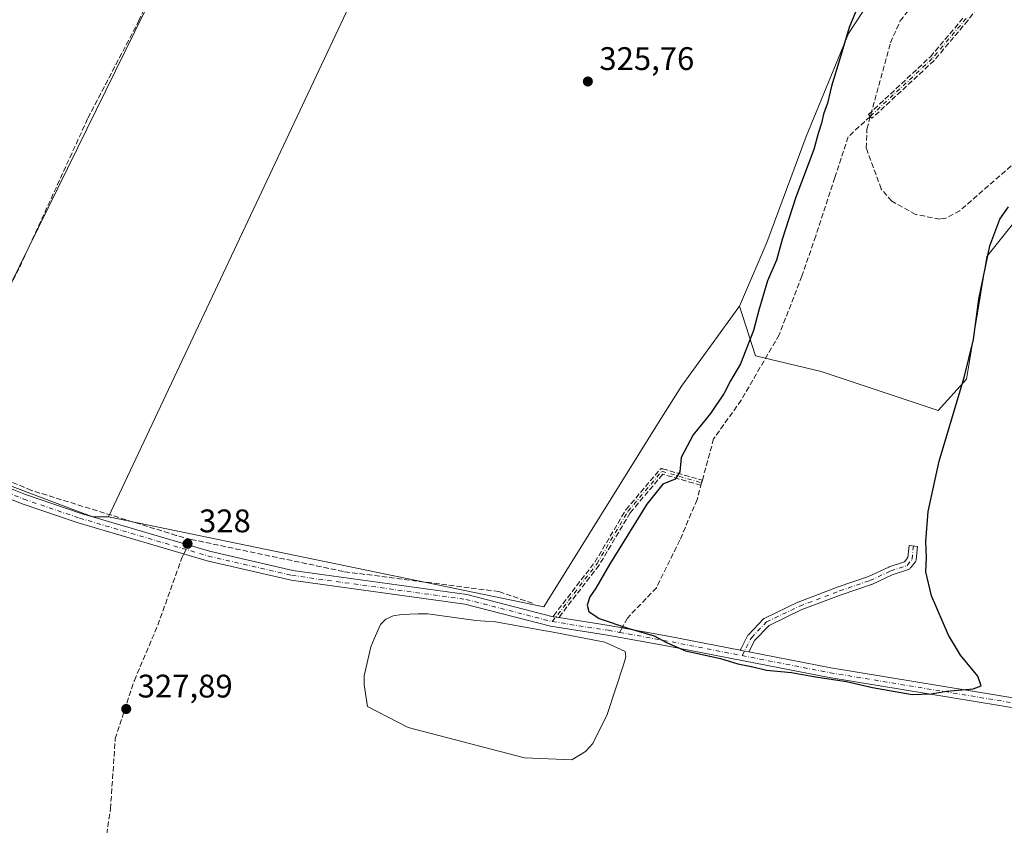
# Model space of a CAD drawing. Units: metres. Extents: x 608627 to 612112, y 4652932 to 4655299.
# Drawn here: x 609277 to 609579, y 4654627 to 4654874 of the extents above; entities that cross this region are included whole.
import ezdxf

# ---------------------------------------------------------------- set-up
doc = ezdxf.new("R2010")
doc.units = ezdxf.units.M
doc.header["$MEASUREMENT"] = 0
doc.linetypes.add('DGN Style 3', pattern=[2.307223458686699, 1.648016756204785, -0.6592067024819142])
doc.linetypes.add('DGN Style 4', pattern=[2.6384748266838614, 1.318413404963828, -0.6592067024819142, 0.001648016756204785, -0.6592067024819142])
for name, color, linetype, lineweight in [('Camino Cxs', 7, 'Continuous', 0), ('Camino eje', 30, 'DGN Style 4', 13), ('Corriente artificial lineal', 4, 'DGN Style 3', 13), ('Corriente artificial lineal oculto', 135, 'DGN Style 4', 13), ('Cultivos herbáceos CxS', 92, 'Continuous', 0), ('Cultivos leñosos CxS', 92, 'Continuous', 0), ('Curva de nivel maestra', 30, 'Continuous', 30), ('Depósito de residuos Cxs', 6, 'Continuous', 0), ('Matorral CxS', 135, 'Continuous', 0), ('Pastizal CxS', 92, 'Continuous', 0), ('Pista no pavimentada Cxs', 111, 'Continuous', 0), ('Pista no pavimentada eje', 91, 'DGN Style 4', 0), ('Punto de cota en terreno', 7, 'Continuous', 0), ('Rótulo de punto de cota en terreno', 7, 'Continuous', 0), ('Senda', 7, 'DGN Style 3', 0), ('Senda no paivmentada conexión', 7, 'DGN Style 3', 0)]:
    doc.layers.add(name, color=color, linetype=linetype, lineweight=lineweight)
doc.styles.add('Style-Arial', font='txt')

# ---------------------------------------------------------------- blocks, each defined once
blk = doc.blocks.new('*U18')
at = {"layer": 'Cultivos herbáceos CxS', "color": 92, "linetype": 'Continuous', "lineweight": 0}
for points in [[(609232.7115000002, 4654959.1589, 325.2067999999999), (609326.5598999998, 4654914.932499999, 325.5625), (609327.4815999996, 4654916.0077, 325.5345999999991), (609330.1414999999, 4654906.696900001, 325.9000999999989), (609250.4102999996, 4654744.310500001, 327.7560999999987)], [(609251.4765, 4654739.6459, 327.8711000000039), (609294.5645000003, 4654723.318499999, 327.880799999999), (609299.5537999999, 4654721.5043, 327.855899999995), (609304.3690999999, 4654721.5043, 327.7970999999961), (609438.0144999997, 4654693.859999999, 327.448000000004), (609472.9395000003, 4654749.9518, 326.7639000000054), (609480.3477999996, 4654761.593499999, 326.679999999993), (609498.1161000002, 4654786.225299999, 326.2856000000029), (609503.0059000002, 4654770.9055, 324.593200000003), (609523.1677000001, 4654766.1601, 323.4928999999975), (609559.1349, 4654754.165899999, 323.6100000000006), (609567.7767000003, 4654763.7553, 324.6141999999964), (609570.1309000002, 4654777.8783, 324.6429000000062), (609574.0546000004, 4654801.416300001, 324.5224000000017), (609583.4700999996, 4654813.185699999, 325.9838000000018)]]:
    blk.add_polyline3d(points, dxfattribs=at)
blk = doc.blocks.new('5PATER')
at = {"layer": 'Matorral CxS', "linetype": 'Continuous', "lineweight": 0}
h = blk.add_hatch(color=51, dxfattribs=at)
edge = h.paths.add_edge_path()
edge.add_ellipse((0, 0), major_axis=(-0.1095731443231308, -0.1110710700762829), ratio=0.9994222409660322, start_angle=0, end_angle=360)

msp = doc.modelspace()

# ---------------------------------------------------------------- linework, layer by layer
at = {"layer": 'Camino Cxs', "color": 7, "linetype": 'Continuous', "lineweight": 0, "extrusion": (-0.1903223469324309, -0.9814915533203331, 0.02125405888227558), "elevation": -4684523.870830428, "flags": 128}
msp.add_lwpolyline([(-287737.2201924641, 99912.49192092233), (-287735.9220827498, 99912.44951134232), (-287734.5653132945, 99912.41030248531)], dxfattribs=at)
at = {"layer": 'Camino Cxs', "color": 7, "linetype": 'Continuous', "lineweight": 0}
msp.add_polyline3d([(609500.9725000003, 4654680.0131, 324.6946000000025), (609499.6407000005, 4654680.272299999, 324.7338000000018), (609498.3664999995, 4654680.520300001, 324.776199999993), (609498.4190999996, 4654680.7169, 324.7617999999929), (609498.4890999999, 4654680.875499999, 324.7486000000063), (609500.6322999997, 4654684.966700001, 324.5495999999985), (609500.7281, 4654685.1217, 324.5436000000045), (609500.8444999997, 4654685.2619, 324.5354999999981), (609505.5011, 4654690.1303, 324.3420999999944), (609505.6157000001, 4654690.2367, 324.3372999999993), (609505.7421000004, 4654690.328299999, 324.3310000000056), (609505.8787000002, 4654690.404100001, 324.3233000000037), (609516.0389, 4654695.272299999, 324.1652999999933), (609516.1394999997, 4654695.315500001, 324.1641999999993), (609528.4244999997, 4654699.975299999, 324.1315999999933), (609528.4578999998, 4654699.9871, 324.1318000000028), (609537.7045, 4654703.1395, 324.3329999999987), (609543.9911000002, 4654706.073100001, 324.5154999999941), (609544.0960999997, 4654706.116900001, 324.5146999999997), (609544.1297000004, 4654706.128500001, 324.5142999999953), (609548.8361000001, 4654707.697100001, 324.4887000000017), (609549.8482999997, 4654708.998500001, 324.4811999999947), (609550.2329000002, 4654712.6513, 324.3916000000027), (609552.8185000002, 4654712.379100001, 324.6245999999956), (609552.3951000003, 4654708.357100001, 324.5731999999989), (609552.3639000002, 4654708.179300001, 324.5752000000066), (609552.3082999998, 4654708.0077, 324.5764999999956), (609552.2291000001, 4654707.8453, 324.577099999995), (609552.1284999996, 4654707.6953, 324.5769), (609550.6469000002, 4654705.790300001, 324.5356999999931), (609550.6164999995, 4654705.752699999, 324.5342999999993), (609550.4565000003, 4654705.592499999, 324.5270000000019), (609550.2708999999, 4654705.4625, 324.5182999999961), (609550.0654999996, 4654705.366900001, 324.5087000000058), (609550.0317000002, 4654705.3551, 324.5071000000025), (609545.0229000002, 4654703.685500001, 324.3818000000028), (609538.7402999997, 4654700.753699999, 324.3481999999931), (609538.6227000002, 4654700.705700001, 324.3478999999934), (609529.3176999995, 4654697.533299999, 324.1588000000047), (609517.1129000002, 4654692.903899999, 324.1441999999952), (609507.2160999998, 4654688.161699999, 324.1922999999952), (609502.8503000002, 4654683.5975, 324.3889999999956)], close=True, dxfattribs=at)
msp.add_polyline3d([(609498.3664999995, 4654680.520300001, 324.776199999993), (609498.4190999996, 4654680.7169, 324.7617999999929), (609498.4890999999, 4654680.875499999, 324.7486000000063), (609500.6322999997, 4654684.966700001, 324.5495999999985), (609500.7281, 4654685.1217, 324.5436000000045), (609500.8444999997, 4654685.2619, 324.5354999999981), (609505.5011, 4654690.1303, 324.3420999999944), (609505.6157000001, 4654690.2367, 324.3372999999993), (609505.7421000004, 4654690.328299999, 324.3310000000056), (609505.8787000002, 4654690.404100001, 324.3233000000037), (609516.0389, 4654695.272299999, 324.1652999999933), (609516.1394999997, 4654695.315500001, 324.1641999999993), (609528.4244999997, 4654699.975299999, 324.1315999999933), (609528.4578999998, 4654699.9871, 324.1318000000028), (609537.7045, 4654703.1395, 324.3329999999987), (609543.9911000002, 4654706.073100001, 324.5154999999941), (609544.0960999997, 4654706.116900001, 324.5146999999997), (609544.1297000004, 4654706.128500001, 324.5142999999953), (609548.8361000001, 4654707.697100001, 324.4887000000017), (609549.8482999997, 4654708.998500001, 324.4811999999947), (609550.2329000002, 4654712.6513, 324.3916000000027), (609552.8185000002, 4654712.379100001, 324.6245999999956), (609552.3951000003, 4654708.357100001, 324.5731999999989), (609552.3639000002, 4654708.179300001, 324.5752000000066), (609552.3082999998, 4654708.0077, 324.5764999999956), (609552.2291000001, 4654707.8453, 324.577099999995), (609552.1284999996, 4654707.6953, 324.5769), (609550.6469000002, 4654705.790300001, 324.5356999999931), (609550.6164999995, 4654705.752699999, 324.5342999999993), (609550.4565000003, 4654705.592499999, 324.5270000000019), (609550.2708999999, 4654705.4625, 324.5182999999961), (609550.0654999996, 4654705.366900001, 324.5087000000058), (609550.0317000002, 4654705.3551, 324.5071000000025), (609545.0229000002, 4654703.685500001, 324.3818000000028), (609538.7402999997, 4654700.753699999, 324.3481999999931), (609538.6227000002, 4654700.705700001, 324.3478999999934), (609529.3176999995, 4654697.533299999, 324.1588000000047), (609517.1129000002, 4654692.903899999, 324.1441999999952), (609507.2160999998, 4654688.161699999, 324.1922999999952), (609502.8503000002, 4654683.5975, 324.3889999999956), (609500.9725000003, 4654680.0132, 324.6946000000025)], dxfattribs=at)
at = {"layer": 'Camino eje', "color": 30, "linetype": 'DGN Style 4', "lineweight": 13}
for points in [[(609567.7005000003, 4654874.492500001, 321.1861000000063), (609557.3289000001, 4654862.2159, 321.8277999999991), (609538.2544999998, 4654844.445699999, 321.9689999999973)], [(609440.6651, 4654689.325099999, 327.002999999997), (609454.3858000003, 4654707.125399999, 326.6174000000028), (609463.9108999996, 4654723.212099999, 326.6852000000072), (609474.2824999997, 4654735.488800001, 326.133600000001), (609486.5062999995, 4654731.943399999, 323.9186999999947)], [(609498.9130999995, 4654678.883500001, 324.8564999999944), (609501.7839000003, 4654684.363299999, 324.4519), (609506.4404999996, 4654689.231699999, 324.255799999999), (609516.6004999997, 4654694.0999, 324.1533000000054), (609528.8772999998, 4654698.7567, 324.1432999999961), (609538.1904999996, 4654701.931700001, 324.3184000000037), (609544.5406999999, 4654704.895099999, 324.445200000002), (609549.6206999999, 4654706.588300001, 324.5040000000009), (609551.1023000004, 4654708.4933, 324.5322000000015), (609551.5257000001, 4654712.515100001, 324.4640999999974)]]:
    msp.add_polyline3d(points, dxfattribs=at)
at = {"layer": 'Corriente artificial lineal', "color": 4, "linetype": 'DGN Style 3', "lineweight": 13, "extrusion": (0.03408209654058351, 0.06657421107416994, 0.9971992203743695), "elevation": 330978.1773433846, "flags": 128}
msp.add_lwpolyline([(1578753.555279321, -4408585.271979364), (1578753.555279321, -4408587.210711634)], dxfattribs=at)
at = {"layer": 'Corriente artificial lineal', "color": 4, "linetype": 'DGN Style 3', "lineweight": 13}
for points in [[(609251.5716000004, 4654742.0438, 327.7966000000015), (609261.7901, 4654767.290100001, 327.2983999999997), (609277.1501000002, 4654798.170100001, 327.1285000000062), (609298.1001000004, 4654843.950099999, 326.468399999998), (609313.6601, 4654873.7401, 326.3081999999995), (609333.9501, 4654916.140100001, 325.6949000000022), (609339.9101, 4654933.850099999, 325.5234999999957), (609348.8800999997, 4654954.300100001, 325.4372000000003), (609353.3501000004, 4654967.420100001, 325.1214999999939)], [(609674.1201, 4654874.720100001, 322.7890000000043), (609661.5100999996, 4654864.420100001, 322.2981), (609632.2301000003, 4654844.340100001, 322.6803999999975), (609624.9101, 4654841.1801, 322.8974000000017), (609613.6501000002, 4654837.880100001, 322.9398999999976), (609587.7600999996, 4654833.110099999, 322.4995000000054), (609583.3101000005, 4654830.770099999, 322.165399999998), (609565.7701000003, 4654815.460100001, 322.2103000000061), (609561.4301000005, 4654813.210100001, 322.1554999999935), (609559.6201, 4654812.920100001, 322.0662000000011), (609552.1901000004, 4654814.3301, 322.1643999999943), (609544.8701, 4654818.4301, 322.4679999999935), (609541.6501000002, 4654822.210100001, 322.2214999999997), (609537.0301000001, 4654834.700099999, 321.8945999999996), (609537.2500999998, 4654840.5601, 321.915399999998), (609544.4700999996, 4654867.040100001, 322.9640000000072), (609547.4801000003, 4654873.780099999, 322.8714000000036), (609557.7701000003, 4654886.800100001, 322.5730999999942)], [(609329.7901, 4654714.5601, 327.9094000000041), (609325.2100999998, 4654715.800100001, 327.8803999999946), (609280.7301000003, 4654729.620100001, 327.773199999996), (609251.5716000004, 4654742.0438, 327.7966000000015)], [(609329.7901, 4654714.5601, 327.9094000000041), (609376.8901000004, 4654704.640100001, 327.6107000000048), (609424.2801000001, 4654698.530099999, 327.4909000000043), (609434.9901000002, 4654694.8201, 327.3993999999948)], [(609275.5066000001, 4654516.188899999, 329.9495000000024), (609276.2301000003, 4654519.1501, 329.6959999999963), (609282.1001000004, 4654534.100099999, 329.4112000000023), (609288.8300999999, 4654556.9001, 329.3956000000035), (609295.3000999996, 4654580.0701, 329.2323000000033), (609300.7701000003, 4654603.530099999, 328.7038999999932), (609305.0100999996, 4654631.8201, 328.0589999999939), (609306.4600999998, 4654653.350099999, 328.3252000000066), (609312.3400999998, 4654671.2401, 328.1664000000019), (609319.5301000001, 4654688.200099999, 327.8965000000026), (609327.0100999996, 4654709.130100001, 328.218200000003), (609327.5144999997, 4654710.115300001, 328.1907999999967)]]:
    msp.add_polyline3d(points, dxfattribs=at)
at = {"layer": 'Corriente artificial lineal oculto', "color": 135, "linetype": 'DGN Style 4', "lineweight": 13, "extrusion": (0.02029301502242625, 0.03963584081209278, 0.9990081049042685), "elevation": 197186.30683095, "flags": 128}
msp.add_lwpolyline([(1578911.408639124, -4416532.883289751), (1578911.408639124, -4416535.946481767)], dxfattribs=at)
at = {"layer": 'Cultivos herbáceos CxS', "color": 92, "linetype": 'Continuous', "lineweight": 0}
for points in [[(609025.4552999996, 4654919.2171, 323.178899999999), (609056.5448000003, 4654900.4345, 324.1138999999966), (609077.5953000003, 4654879.3839, 325.0185999999958), (609100.8620999996, 4654857.225299999, 325.7019), (609130.7764999997, 4654831.742900001, 326.2930000000051), (609159.5831000004, 4654811.8003, 326.7363999999943), (609186.1737000003, 4654795.181500001, 326.6386999999959), (609241.5733000003, 4654870.5229, 326.3978999999963), (609252.6533000004, 4654888.2501, 326.3840999999957), (609254.8694000002, 4654898.221700001, 326.1309999999939), (609248.2216999996, 4654905.977299999, 326.0899000000064), (609238.2504000004, 4654914.840500001, 325.9955999999947), (609220.5232999995, 4654927.0277, 325.678899999999), (609232.7115000002, 4654959.1589, 325.2067999999999), (609326.5598999998, 4654914.932499999, 325.5625), (609327.4815999996, 4654916.0077, 325.5345999999991), (609330.1414999999, 4654906.696900001, 325.9000999999989), (609250.4102999996, 4654744.310500001, 327.7560999999987), (609251.4765, 4654739.6459, 327.8711000000039), (609294.5645000003, 4654723.318499999, 327.880799999999), (609299.5537999999, 4654721.5043, 327.855899999995), (609304.3690999999, 4654721.5043, 327.7970999999961)], [(609498.1161000002, 4654786.225299999, 326.2856000000029), (609503.0059000002, 4654770.9055, 324.593200000003), (609523.1677000001, 4654766.1601, 323.4928999999975), (609559.1349, 4654754.165899999, 323.6100000000006), (609567.7767000003, 4654763.7553, 324.6141999999964), (609570.1309000002, 4654777.8783, 324.6429000000062), (609574.0546000004, 4654801.416300001, 324.5224000000017), (609583.4700999996, 4654813.185699999, 325.9838000000018), (609592.8855, 4654816.3245, 325.9772999999986), (609605.4397, 4654817.8939, 325.0727000000043), (609618.7780999999, 4654817.894099999, 325.1898999999976), (609632.9016000004, 4654826.5251, 325.4373999999953), (609642.3173000002, 4654836.725099999, 325.7335000000021), (609651.7326999997, 4654841.4331, 325.7553000000044), (609661.9299, 4654843.2895, 325.763300000006)], [(609304.3690999999, 4654721.5043, 327.7970999999961), (609438.0144999997, 4654693.859999999, 327.448000000004), (609472.9395000003, 4654749.9518, 326.7639000000054), (609480.3477999996, 4654761.593499999, 326.679999999993), (609498.1161000002, 4654786.225299999, 326.2856000000029)]]:
    msp.add_polyline3d(points, dxfattribs=at)
at = {"layer": 'Cultivos leñosos CxS', "color": 92, "linetype": 'Continuous', "lineweight": 0}
for points in [[(609872.2956999998, 4655264.2797, 319.8162000000011), (609816.2748999996, 4655207.2141, 320.7360000000044), (609781.6558999997, 4655191.290300001, 319.7770000000019), (609769.5734999999, 4655203.0437, 320.8515000000043), (609677.2905000001, 4655069.444499999, 322.6380999999965), (609645.4505000003, 4655025.022700001, 323.4149999999936), (609655.1979, 4655015.799699999, 323.4214999999967), (609657.0565, 4654999.999100001, 323.5755000000063), (609652.4089000003, 4654984.1987, 323.5494000000036), (609633.8195000002, 4654969.327299999, 323.772100000002), (609611.5122999996, 4654952.596899999, 324.0669000000053), (609592.9231000004, 4654939.5845, 324.3019000000059), (609570.6157000001, 4654923.783700001, 324.5721000000049), (609543.6611000003, 4654888.4647, 324.9850000000006), (609531.5777000004, 4654869.875499999, 325.3649000000005), (609518.5648999996, 4654838.274300001, 325.6677000000054), (609506.4811000006, 4654805.743899999, 326.0982999999979), (609498.1161000002, 4654786.225299999, 326.2856000000029)], [(609276.2260999996, 4655254.975299999, 322.125), (609483.0829999996, 4655258.2042, 322.3699000000051), (609483.3685, 4655258.087900001, 322.3798999999999), (609556.6413000004, 4655228.228900001, 322.2997000000032), (609523.7396, 4655140.477600001, 322.9133000000002), (609505.6431, 4655097.0529, 323.917300000001), (609416.4587000003, 4654946.131100001, 325.3668000000035), (609410.9008999999, 4654947.7367, 325.2002000000066), (609304.3690999999, 4654721.5043, 327.7970999999961), (609299.5537999999, 4654721.5043, 327.855899999995), (609294.5645000003, 4654723.318499999, 327.880799999999), (609251.4765, 4654739.6459, 327.8711000000039)], [(609556.6413000004, 4655228.228900001, 322.2997000000032), (609523.7396, 4655140.477600001, 322.9133000000002), (609505.6431, 4655097.0529, 323.917300000001), (609416.4587000003, 4654946.131100001, 325.3668000000035), (609410.9008999999, 4654947.7367, 325.2002000000066), (609304.3690999999, 4654721.5043, 327.7970999999961)], [(609556.6413000004, 4655228.228900001, 322.2997000000032), (609523.7396, 4655140.477600001, 322.9133000000002), (609505.6431, 4655097.0529, 323.917300000001), (609416.4587000003, 4654946.131100001, 325.3668000000035), (609410.9008999999, 4654947.7367, 325.2002000000066), (609304.3690999999, 4654721.5043, 327.7970999999961)], [(609025.4552999996, 4654919.2171, 323.178899999999), (609056.5448000003, 4654900.4345, 324.1138999999966), (609077.5953000003, 4654879.3839, 325.0185999999958), (609100.8620999996, 4654857.225299999, 325.7019), (609130.7764999997, 4654831.742900001, 326.2930000000051), (609159.5831000004, 4654811.8003, 326.7363999999943), (609186.1737000003, 4654795.181500001, 326.6386999999959), (609241.5733000003, 4654870.5229, 326.3978999999963), (609252.6533000004, 4654888.2501, 326.3840999999957), (609254.8694000002, 4654898.221700001, 326.1309999999939), (609248.2216999996, 4654905.977299999, 326.0899000000064), (609238.2504000004, 4654914.840500001, 325.9955999999947), (609220.5232999995, 4654927.0277, 325.678899999999), (609232.7115000002, 4654959.1589, 325.2067999999999), (609326.5598999998, 4654914.932499999, 325.5625), (609327.4815999996, 4654916.0077, 325.5345999999991), (609330.1414999999, 4654906.696900001, 325.9000999999989), (609250.4102999996, 4654744.310500001, 327.7560999999987), (609251.4765, 4654739.6459, 327.8711000000039), (609294.5645000003, 4654723.318499999, 327.880799999999), (609299.5537999999, 4654721.5043, 327.855899999995), (609304.3690999999, 4654721.5043, 327.7970999999961)], [(609250.4102999996, 4654744.310500001, 327.7560999999987), (609330.1414999999, 4654906.696900001, 325.9000999999989), (609327.4815999996, 4654916.0077, 325.5345999999991), (609326.5598999998, 4654914.932499999, 325.5625), (609232.7115000002, 4654959.1589, 325.2067999999999)], [(609543.6611000003, 4654888.4647, 324.9850000000006), (609531.5777000004, 4654869.875499999, 325.3649000000005), (609518.5648999996, 4654838.274300001, 325.6677000000054), (609506.4811000006, 4654805.743899999, 326.0982999999979), (609498.1161000002, 4654786.225299999, 326.2856000000029), (609480.3477999996, 4654761.593499999, 326.679999999993), (609472.9395000003, 4654749.9518, 326.7639000000054), (609438.0144999997, 4654693.859999999, 327.448000000004), (609304.3690999999, 4654721.5043, 327.7970999999961), (609410.9008999999, 4654947.7367, 325.2002000000066)], [(609304.3690999999, 4654721.5043, 327.7970999999961), (609438.0144999997, 4654693.859999999, 327.448000000004), (609472.9395000003, 4654749.9518, 326.7639000000054), (609480.3477999996, 4654761.593499999, 326.679999999993), (609498.1161000002, 4654786.225299999, 326.2856000000029)]]:
    msp.add_polyline3d(points, dxfattribs=at)
at = {"layer": 'Curva de nivel maestra', "color": 30, "linetype": 'Continuous', "lineweight": 30, "elevation": 325, "flags": 128}
msp.add_lwpolyline([(609536.3499999996, 4654882.780099999), (609531.7999999998, 4654871.7601), (609528.9500000002, 4654862.090100001), (609526.3399999999, 4654853.7301), (609525.1500000004, 4654848.520099999), (609523.9100000003, 4654845.130100001), (609523.3300000001, 4654842.360099999), (609522.2300000006, 4654839.2501), (609520.9100000003, 4654834.3201), (609515.4600000001, 4654819.6601), (609511.2400000002, 4654806.6601), (609509.4800000006, 4654800.3201), (609506.6900000004, 4654793.9901), (609504.04, 4654784.9801), (609502.4299999997, 4654778.670100001), (609498.4699999997, 4654768.5101), (609495.3200000003, 4654763.210100001), (609493.4400000004, 4654759.5001), (609489.25, 4654753.210100001), (609483.9100000003, 4654746.670100001), (609480.2400000002, 4654739.670100001), (609479.7800000003, 4654735.3301), (609478.3799999999, 4654733.100099999), (609474.5599999996, 4654731.5001), (609469.6699999999, 4654725.420100001), (609458.1799999997, 4654706.8201), (609453.9900000002, 4654699.610099999), (609452.1900000004, 4654696.9301), (609451.4000000004, 4654694.350099999), (609451.8499999996, 4654692.450099999), (609455.0199999996, 4654690.300100001), (609463.8099999996, 4654687.2601), (609471.8799999999, 4654685.0001), (609475.6799999997, 4654682.880100001), (609481.5899999999, 4654680.350099999), (609492.2599999999, 4654677.9801), (609497.6399999997, 4654676.390100001), (609502.1900000004, 4654675.470100001), (609506.4600000001, 4654674.4101), (609514.0999999996, 4654673.720100001), (609520.7999999998, 4654672.420100001), (609530.9900000002, 4654670.9101), (609538.9800000006, 4654669.090100001), (609551.1200000001, 4654666.960100001), (609557.0099999999, 4654667.110099999), (609561.6500000004, 4654667.970100001), (609569.8700000001, 4654668.670100001), (609572.29, 4654669.5801), (609571.2999999998, 4654672.590100001), (609565.9800000006, 4654679.0701), (609562.3099999996, 4654685.140100001), (609557.0300000003, 4654697.270099999), (609555.3600000005, 4654704.6501), (609555.5300000003, 4654709.0001), (609555.3700000001, 4654713.950099999), (609556.04, 4654723.120100001), (609559.4699999997, 4654738.610099999), (609567.1200000001, 4654764.3201), (609569.9400000004, 4654775.9901), (609571.6299999999, 4654788.3201), (609575, 4654804.7301), (609578.0300000003, 4654812.940099999), (609580.7300000006, 4654816.7301)], dxfattribs=at)
at = {"layer": 'Depósito de residuos Cxs', "color": 6, "linetype": 'Continuous', "lineweight": 0}
msp.add_polyline3d([(609450.8101000005, 4654649.390100001, 326.1107000000048), (609446.6601, 4654646.9001, 326.2201999999961), (609432.1201, 4654647.520099999, 327.2871000000014), (609396.4001000002, 4654656.850099999, 327.7569999999978), (609383.9401000004, 4654663.280099999, 328.1953000000067), (609382.9001000002, 4654669.9301, 328.1006000000052), (609382.9001000002, 4654672.630100001, 328.0555000000023), (609384.9801000003, 4654681.550100001, 327.9581999999937), (609386.0100999996, 4654684.050100001, 327.9535999999935), (609387.8800999997, 4654688.4101, 328.0031000000017), (609389.5401, 4654690.0701, 327.9783000000025), (609391.8201000001, 4654691.110099999, 327.9281999999948), (609394.3201000001, 4654691.520099999, 327.9603000000061), (609399.5100999996, 4654691.7301, 328.0157000000036), (609402.4101, 4654691.7401, 327.9731000000029), (609417.1601, 4654689.6601, 327.8176999999997), (609420.0601000005, 4654689.460100001, 327.7428000000073), (609423.1801000005, 4654689.2501, 327.6527999999962), (609437.9200999998, 4654686.5601, 326.9983999999968), (609440.4101, 4654686.140100001, 326.7874000000011), (609456.8201000001, 4654683.030099999, 325.8150000000023), (609463.0500999996, 4654680.130100001, 325.5948999999964), (609463.2600999996, 4654678.470100001, 325.6509999999981), (609462.6300999997, 4654676.390100001, 325.655899999998), (609457.4501, 4654660.8201, 326.0960000000051), (609453.0900999998, 4654651.890100001, 326.0586000000039)], close=True, dxfattribs=at)
msp.add_polyline3d([(609450.8101000005, 4654649.390100001, 326.1107000000048), (609446.6601, 4654646.9001, 326.2201999999961), (609432.1201, 4654647.520099999, 327.2871000000014), (609396.4001000002, 4654656.850099999, 327.7569999999978), (609383.9401000004, 4654663.280099999, 328.1953000000067), (609382.9001000002, 4654669.9301, 328.1006000000052), (609382.9001000002, 4654672.630100001, 328.0555000000023), (609384.9801000003, 4654681.550100001, 327.9581999999937), (609386.0100999996, 4654684.050100001, 327.9535999999935), (609387.8800999997, 4654688.4101, 328.0031000000017), (609389.5401, 4654690.0701, 327.9783000000025), (609391.8201000001, 4654691.110099999, 327.9281999999948), (609394.3201000001, 4654691.520099999, 327.9603000000061), (609399.5100999996, 4654691.7301, 328.0157000000036), (609402.4101, 4654691.7401, 327.9731000000029), (609417.1601, 4654689.6601, 327.8176999999997), (609420.0601000005, 4654689.460100001, 327.7428000000073), (609423.1801000005, 4654689.2501, 327.6527999999962), (609437.9200999998, 4654686.5601, 326.9983999999968), (609440.4101, 4654686.140100001, 326.7874000000011), (609456.8201000001, 4654683.030099999, 325.8150000000023), (609463.0500999996, 4654680.130100001, 325.5948999999964), (609463.2600999996, 4654678.470100001, 325.6509999999981), (609462.6300999997, 4654676.390100001, 325.655899999998), (609457.4501, 4654660.8201, 326.0960000000051), (609453.0900999998, 4654651.890100001, 326.0586000000039), (609450.8101000005, 4654649.390100001, 326.1107000000048)], dxfattribs=at)
at = {"layer": 'Pastizal CxS', "color": 92, "linetype": 'Continuous', "lineweight": 0}
for points in [[(609872.2956999998, 4655264.2797, 319.8162000000011), (609816.2748999996, 4655207.2141, 320.7360000000044), (609781.6558999997, 4655191.290300001, 319.7770000000019), (609769.5734999999, 4655203.0437, 320.8515000000043), (609677.2905000001, 4655069.444499999, 322.6380999999965), (609645.4505000003, 4655025.022700001, 323.4149999999936), (609655.1979, 4655015.799699999, 323.4214999999967), (609657.0565, 4654999.999100001, 323.5755000000063), (609652.4089000003, 4654984.1987, 323.5494000000036), (609633.8195000002, 4654969.327299999, 323.772100000002), (609611.5122999996, 4654952.596899999, 324.0669000000053), (609592.9231000004, 4654939.5845, 324.3019000000059), (609570.6157000001, 4654923.783700001, 324.5721000000049), (609543.6611000003, 4654888.4647, 324.9850000000006), (609531.5777000004, 4654869.875499999, 325.3649000000005), (609518.5648999996, 4654838.274300001, 325.6677000000054), (609506.4811000006, 4654805.743899999, 326.0982999999979), (609498.1161000002, 4654786.225299999, 326.2856000000029)], [(609583.4700999996, 4654813.185699999, 325.9838000000018), (609574.0546000004, 4654801.416300001, 324.5224000000017), (609570.1309000002, 4654777.8783, 324.6429000000062), (609567.7767000003, 4654763.7553, 324.6141999999964), (609559.1349, 4654754.165899999, 323.6100000000006), (609523.1677000001, 4654766.1601, 323.4928999999975), (609503.0059000002, 4654770.9055, 324.593200000003), (609498.1161000002, 4654786.225299999, 326.2856000000029), (609506.4811000006, 4654805.743899999, 326.0982999999979), (609518.5648999996, 4654838.274300001, 325.6677000000054), (609531.5777000004, 4654869.875499999, 325.3649000000005), (609543.6611000003, 4654888.4647, 324.9850000000006)], [(609498.1161000002, 4654786.225299999, 326.2856000000029), (609503.0059000002, 4654770.9055, 324.593200000003), (609523.1677000001, 4654766.1601, 323.4928999999975), (609559.1349, 4654754.165899999, 323.6100000000006), (609567.7767000003, 4654763.7553, 324.6141999999964), (609570.1309000002, 4654777.8783, 324.6429000000062), (609574.0546000004, 4654801.416300001, 324.5224000000017), (609583.4700999996, 4654813.185699999, 325.9838000000018), (609592.8855, 4654816.3245, 325.9772999999986), (609605.4397, 4654817.8939, 325.0727000000043), (609618.7780999999, 4654817.894099999, 325.1898999999976), (609632.9016000004, 4654826.5251, 325.4373999999953), (609642.3173000002, 4654836.725099999, 325.7335000000021), (609651.7326999997, 4654841.4331, 325.7553000000044), (609661.9299, 4654843.2895, 325.763300000006)]]:
    msp.add_polyline3d(points, dxfattribs=at)
at = {"layer": 'Pista no pavimentada Cxs', "color": 111, "linetype": 'Continuous', "lineweight": 0, "extrusion": (-0.1903223469324309, -0.9814915533203331, 0.02125405888227558), "elevation": -4684523.870830428, "flags": 128}
msp.add_lwpolyline([(-287737.2201924641, 99912.49192092233), (-287735.9220827498, 99912.44951134232), (-287734.5653132945, 99912.41030248531)], dxfattribs=at)
at = {"layer": 'Pista no pavimentada Cxs', "color": 111, "linetype": 'Continuous', "lineweight": 0}
for points in [[(609026.8300999999, 4654914.4301, 323.3018000000012), (609045.1401000004, 4654904.860099999, 323.8466000000044), (609055.2901, 4654898.5001, 324.1883999999991), (609108.7001, 4654847.6601, 326.1561999999976), (609181.5701000001, 4654789.3301, 327.2246000000014), (609213.5301000001, 4654763.1601, 327.8269), (609230.1601, 4654751.5601, 328.0182000000059), (609243.0100999996, 4654743.8201, 328.070200000002), (609255.7701000003, 4654737.5801, 327.9906999999948), (609278.9200999998, 4654728.340100001, 328.0160999999935), (609296.0000999998, 4654722.530099999, 327.9896000000008), (609335.4600999998, 4654710.9101, 327.9336999999941), (609361.0000999998, 4654705.0001, 327.8690000000061), (609414.4301000005, 4654697.610099999, 327.8723999999929), (609440.9271, 4654690.8378, 327.1662999999971)], [(609599.8101000005, 4654660.200099999, 327.0301999999938), (609585.4101, 4654662.300100001, 326.4904999999999), (609525.6901000004, 4654672.140100001, 325.0328000000009), (609475.7100999998, 4654681.870100001, 325.2246000000014), (609457.6300999997, 4654685.170100001, 325.630799999999), (609440.0601000005, 4654687.9001, 326.881899999993), (609413.8400999998, 4654694.6601, 327.9337999999989), (609360.4600999998, 4654702.040100001, 328.0106999999989), (609334.7001, 4654708.0001, 328.0733000000037), (609295.0900999998, 4654719.6601, 328.0535999999993), (609277.8800999997, 4654725.520099999, 328.070000000007), (609254.5500999996, 4654734.8301, 327.9535000000033), (609241.5701000001, 4654741.170100001, 328.079700000002), (609228.5201000003, 4654749.040100001, 328.0280000000057), (609211.7200999996, 4654760.7601, 327.9121000000014), (609179.6801000005, 4654786.9901, 327.517200000002), (609171.5701000001, 4654793.4801, 327.2912999999971)], [(609255.7701000003, 4654737.5801, 327.9906999999948), (609278.9200999998, 4654728.340100001, 328.0160999999935), (609296.0000999998, 4654722.530099999, 327.9896000000008), (609335.4600999998, 4654710.9101, 327.9336999999941), (609361.0000999998, 4654705.0001, 327.8690000000061), (609414.4301000005, 4654697.610099999, 327.8723999999929), (609440.9271, 4654690.8377, 327.1662000000069), (609441.2701000003, 4654690.7501, 327.1316999999981), (609441.7106999997, 4654690.681600001, 327.0924999999988), (609442.6128000002, 4654690.541400001, 327.0041999999958), (609458.1300999997, 4654688.130100001, 325.3543000000063), (609476.2701000003, 4654684.8201, 325.0112999999984), (609498.3664999995, 4654680.520300001, 324.776199999993), (609499.6407000005, 4654680.272299999, 324.7338000000018), (609500.9725000003, 4654680.0131, 324.6946000000025), (609526.2200999996, 4654675.100099999, 324.7088999999978), (609585.8701, 4654665.280099999, 326.5586000000039)], [(609585.4101, 4654662.300100001, 326.4904999999999), (609525.6901000004, 4654672.140100001, 325.0328000000009), (609475.7100999998, 4654681.870100001, 325.2246000000014), (609457.6300999997, 4654685.170100001, 325.630799999999), (609440.0601000005, 4654687.9001, 326.881899999993), (609413.8400999998, 4654694.6601, 327.9337999999989), (609360.4600999998, 4654702.040100001, 328.0106999999989), (609334.7001, 4654708.0001, 328.0733000000037), (609295.0900999998, 4654719.6601, 328.0535999999993), (609277.8800999997, 4654725.520099999, 328.070000000007), (609254.5500999996, 4654734.8301, 327.9535000000033)], [(609440.9271, 4654690.8378, 327.1662999999971), (609441.2701000003, 4654690.7501, 327.1316999999981), (609441.7106999997, 4654690.681700001, 327.0924999999988), (609442.6128000002, 4654690.5415, 327.0041999999958)], [(609442.6128000002, 4654690.5415, 327.0041999999958), (609458.1300999997, 4654688.130100001, 325.3543000000063), (609476.2701000003, 4654684.8201, 325.0112999999984), (609498.3664999995, 4654680.520300001, 324.776199999993)], [(609500.9725000003, 4654680.0132, 324.6946000000025), (609526.2200999996, 4654675.100099999, 324.7088999999978), (609585.8701, 4654665.280099999, 326.5586000000039), (609621.6700999998, 4654660.050100001, 327.8839000000008), (609642.9200999998, 4654658.0101, 328.6659000000073), (609649.9200999998, 4654657.640100001, 328.997000000003), (609660.6201, 4654656.630100001, 329.5859999999957), (609695.5500999996, 4654658.9301, 330.613400000002), (609697.5809000004, 4654659.396700001, 330.624100000001)]]:
    msp.add_polyline3d(points, dxfattribs=at)
at = {"layer": 'Pista no pavimentada eje', "color": 91, "linetype": 'DGN Style 4', "lineweight": 0, "extrusion": (0.09429226274305572, 0.4340346479991424, 0.895948041754127), "elevation": 2078053.996949622, "flags": 128}
msp.add_lwpolyline([(392592.7697075999, -4191074.765790548), (392577.8315940611, -4191075.323023587), (392554.4839336341, -4191075.888361834)], dxfattribs=at)
at = {"layer": 'Pista no pavimentada eje', "color": 91, "linetype": 'DGN Style 4', "lineweight": 0}
for points in [[(609170.2927000001, 4654796.4301, 327.0124999999971), (609180.6250999998, 4654788.1601, 327.3672999999981), (609212.6250999998, 4654761.960100001, 327.8386000000028), (609229.3400999998, 4654750.300100001, 328.0164999999979), (609242.2901, 4654742.495100001, 328.1008000000002), (609255.1601, 4654736.2051, 327.9772999999986), (609278.4001000002, 4654726.9301, 328.0813999999955), (609295.5450999998, 4654721.095100001, 328.027700000006), (609335.0800999999, 4654709.4551, 328.0062000000034), (609360.7301000003, 4654703.520099999, 327.9551999999967), (609414.1350999996, 4654696.1351, 327.9081000000006), (609440.6651, 4654689.325099999, 327.002999999997), (609457.8800999997, 4654686.6501, 325.5151000000042), (609461.2865000004, 4654686.0285, 325.3551000000007)], [(609498.9130999995, 4654678.883500001, 324.8564999999944), (609525.9550999999, 4654673.620100001, 324.8715999999986), (609585.6401000004, 4654663.790100001, 326.5437999999995), (609604.2087000003, 4654661.079100001, 327.2685999999958)]]:
    msp.add_polyline3d(points, dxfattribs=at)
at = {"layer": 'Senda', "color": 7, "linetype": 'DGN Style 3', "lineweight": 0}
for points in [[(609573.8493999997, 4654881.534, 321.1652000000031), (609568.3459999999, 4654874.0198, 321.1741000000038), (609568.3125, 4654873.977299999, 321.1738999999943), (609557.9401000004, 4654861.6996, 321.7737999999954), (609557.8875000002, 4654861.643200001, 321.774900000004), (609557.8743000003, 4654861.6306, 321.7752000000037), (609538.7999, 4654843.860400001, 321.9560999999958), (609537.7092000004, 4654845.031099999, 321.9872999999934), (609556.7487000005, 4654862.7687, 321.8767999999982), (609567.0714999996, 4654874.987600001, 321.2042999999976)], [(609573.8493999997, 4654881.534, 321.1652000000031), (609568.3459999999, 4654874.0198, 321.1741000000038), (609568.3125, 4654873.977299999, 321.1738999999943), (609557.9401000004, 4654861.6996, 321.7737999999954), (609557.8875000002, 4654861.643200001, 321.774900000004), (609557.8743000003, 4654861.6306, 321.7752000000037), (609538.7999, 4654843.860400001, 321.9560999999958), (609537.7092000004, 4654845.031099999, 321.9872999999934), (609556.7487000005, 4654862.7687, 321.8767999999982), (609567.0714999996, 4654874.987600001, 321.2042999999976)], [(609538.2544999998, 4654844.445699999, 321.9689999999973), (609531.4663000006, 4654838.1643, 322.8962000000029), (609527.4445000002, 4654825.675899999, 322.8303000000014), (609521.5179000003, 4654807.6843, 322.9649999999965), (609517.2845000001, 4654795.407500001, 323.1867000000057), (609510.2994999997, 4654777.415899999, 323.3839000000008), (609498.6579, 4654757.307499999, 323.6687999999995), (609490.1911000004, 4654745.454100001, 323.8479999999981), (609486.7169000005, 4654732.715299999, 323.8065999999963)], [(609440.9271, 4654690.8378, 327.1662999999971), (609440.9354999998, 4654690.879000001, 327.1707000000025), (609440.9589999998, 4654690.955200001, 327.1782999999996), (609440.9899000004, 4654691.028700001, 327.1851000000024), (609441.0280999999, 4654691.0987, 327.1910000000062), (609441.073, 4654691.1646, 327.1959000000061), (609441.0771000005, 4654691.17, 327.196299999996), (609453.7224000003, 4654707.574999999, 326.8334999999934), (609463.2225000003, 4654723.619700001, 326.8908999999985), (609463.2998000003, 4654723.728399999, 326.8858999999939), (609473.6714000005, 4654736.005100001, 326.2740000000049), (609473.6961000003, 4654736.0329, 326.273199999996), (609473.7532000003, 4654736.0886, 326.2706000000035), (609473.8154999996, 4654736.1383, 326.2663999999932), (609473.8825000003, 4654736.181600001, 326.2609999999986), (609473.9534999998, 4654736.218, 326.2541000000056), (609474.0277000006, 4654736.247099999, 326.2461000000039), (609474.1045000004, 4654736.2687, 326.2369000000036), (609474.1830000002, 4654736.282600001, 326.2265999999945), (609474.2626, 4654736.2885, 326.215400000001), (609474.3422999998, 4654736.286499999, 326.2033999999985), (609474.4214000005, 4654736.2766, 326.1907000000065), (609474.4992000004, 4654736.2589, 326.1775000000052), (609474.5054000001, 4654736.257099999, 326.1763999999966), (609486.7292, 4654732.7117, 323.8044999999984), (609486.2834999999, 4654731.175000001, 324.0472000000009), (609474.5585000003, 4654734.5758, 326.0056999999942), (609464.5652000001, 4654722.746900001, 326.4772999999986), (609455.0741999998, 4654706.717800001, 326.397299999997), (609455.0467999997, 4654706.674699999, 326.3981000000058), (609455.0193999996, 4654706.637, 326.3996999999945), (609442.6128000002, 4654690.5415, 327.0041999999958)], [(609486.5060999999, 4654731.942600001, 323.9187999999995), (609485.1111000003, 4654726.827500001, 324.546199999997), (609479.8195000002, 4654714.3391, 324.5274000000064), (609472.6227000002, 4654699.734099999, 324.5146999999997), (609463.7326999997, 4654690.420700001, 324.8377000000037), (609462.0577999996, 4654687.4134, 325.2125999999989)], [(609440.9271, 4654690.8378, 327.1662999999971), (609441.2701000003, 4654690.7501, 327.1316999999981), (609441.7106999997, 4654690.681700001, 327.0924999999988), (609442.6128000002, 4654690.5415, 327.0041999999958)]]:
    msp.add_polyline3d(points, dxfattribs=at)
msp.add_polyline3d([(609442.6128000002, 4654690.541400001, 327.0041999999958), (609441.7106999997, 4654690.681600001, 327.0924999999988), (609441.2701000003, 4654690.7501, 327.1316999999981), (609440.9271, 4654690.8377, 327.1662000000069), (609440.9354999998, 4654690.879000001, 327.1707000000025), (609440.9589999998, 4654690.955200001, 327.1782999999996), (609440.9899000004, 4654691.028700001, 327.1851000000024), (609441.0280999999, 4654691.0987, 327.1910000000062), (609441.073, 4654691.1646, 327.1959000000061), (609441.0771000005, 4654691.17, 327.196299999996), (609453.7224000003, 4654707.574999999, 326.8334999999934), (609463.2225000003, 4654723.619700001, 326.8908999999985), (609463.2998000003, 4654723.728399999, 326.8858999999939), (609473.6714000005, 4654736.005100001, 326.2740000000049), (609473.6961000003, 4654736.0329, 326.273199999996), (609473.7532000003, 4654736.0886, 326.2706000000035), (609473.8154999996, 4654736.1383, 326.2663999999932), (609473.8825000003, 4654736.181600001, 326.2609999999986), (609473.9534999998, 4654736.218, 326.2541000000056), (609474.0277000006, 4654736.247099999, 326.2461000000039), (609474.1045000004, 4654736.2687, 326.2369000000036), (609474.1830000002, 4654736.282600001, 326.2265999999945), (609474.2626, 4654736.2885, 326.215400000001), (609474.3422999998, 4654736.286499999, 326.2033999999985), (609474.4214000005, 4654736.2766, 326.1907000000065), (609474.4992000004, 4654736.2589, 326.1775000000052), (609474.5054000001, 4654736.257099999, 326.1763999999966), (609486.7292, 4654732.7117, 323.8044999999984), (609486.2834999999, 4654731.175000001, 324.0472000000009), (609474.5585000003, 4654734.5758, 326.0056999999942), (609464.5652000001, 4654722.746900001, 326.4772999999986), (609455.0741999998, 4654706.717800001, 326.397299999997), (609455.0467999997, 4654706.674699999, 326.3981000000058), (609455.0193999996, 4654706.637, 326.3996999999945)], close=True, dxfattribs=at)
at = {"layer": 'Senda no paivmentada conexión', "color": 7, "linetype": 'DGN Style 3', "lineweight": 0, "extrusion": (0.03651282804480591, 0.1338399530867529, 0.9903300865599846), "elevation": 645563.9673550954, "flags": 128}
msp.add_lwpolyline([(637086.983953511, -4606015.431231438), (637086.9839535112, -4606014.622472655)], dxfattribs=at)
at = {"layer": 'Senda no paivmentada conexión', "color": 7, "linetype": 'DGN Style 3', "lineweight": 0, "extrusion": (0.04356358688959798, 0.0782201627681596, 0.9959838452675), "elevation": 390964.6669178127, "flags": 128}
msp.add_lwpolyline([(1732349.486423383, -4345534.594067329), (1732349.486423383, -4345533.002477573)], dxfattribs=at)

# ---------------------------------------------------------------- block references
at = {"layer": 'Cultivos herbáceos CxS', "color": 92, "linetype": 'Continuous', "lineweight": 0}
msp.add_blockref('*U18', (0, 0), dxfattribs=at)
at = {"layer": 'Punto de cota en terreno', "color": 7, "linetype": 'Continuous', "lineweight": 0, "xscale": 10, "yscale": 10, "zscale": 10}
for p in [(609451.5700000003, 4654855.17, 325.7599999999948), (609328.6699999999, 4654713.220000001, 328), (609309.8399999999, 4654662.5, 327.8899999999995)]:
    msp.add_blockref('5PATER', p, dxfattribs=at)

# ---------------------------------------------------------------- texts
at = {"layer": 'Rótulo de punto de cota en terreno', "color": 7, "linetype": 'Continuous', "lineweight": 0, "style": 'Style-Arial'}
for s, p in [('325,76', (609455.0977999996, 4654858.697799999)), ('328', (609332.1978000002, 4654716.7478)), ('327,89', (609313.3678000001, 4654666.027799999))]:
    msp.add_text(s, height=7.000000000000002, dxfattribs=at).set_placement(p)

doc.saveas('drawing.dxf')
